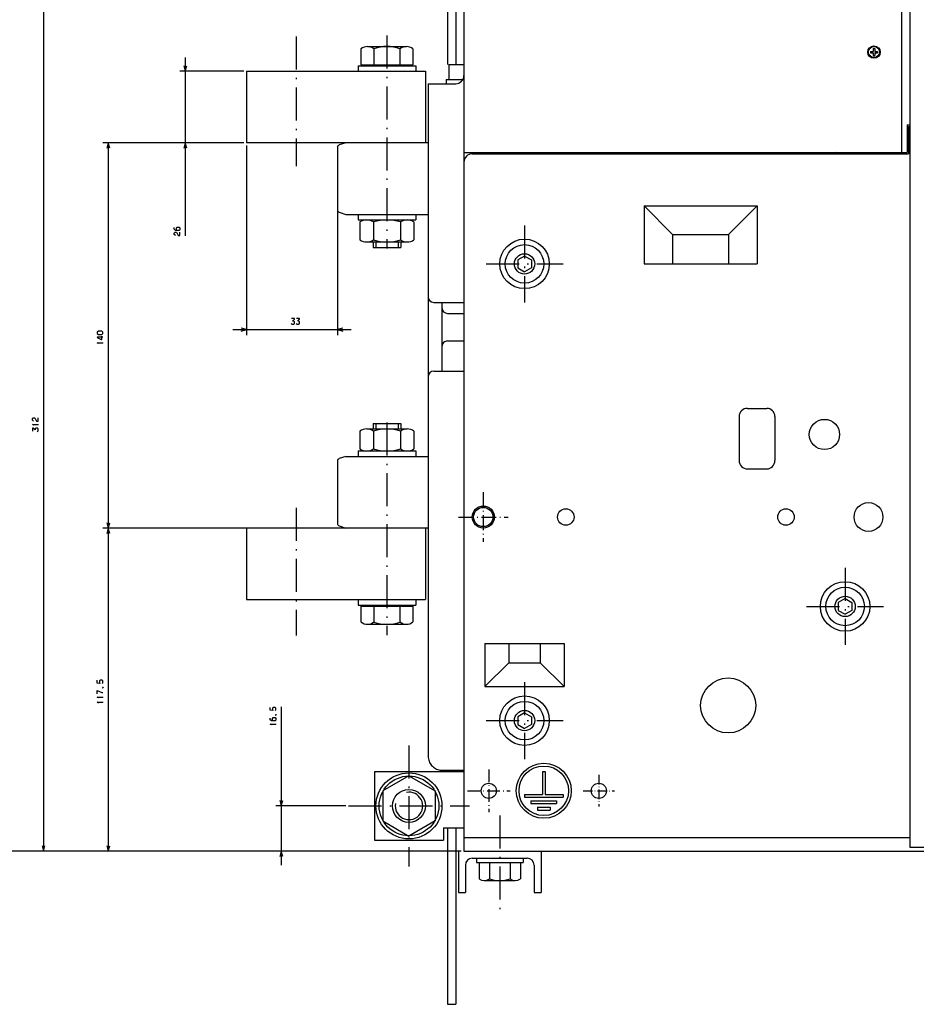
# Model space of a CAD drawing. Extents: x -1258 to 842, y -185 to 1025.
# Drawn here: x -206 to 120, y 449 to 807 of the extents above; entities that cross this region are included whole.
import ezdxf

# ---------------------------------------------------------------- set-up
doc = ezdxf.new("R2010")
doc.units = 0
doc.linetypes.add('DASHDOT', pattern=[18.5, 12, -3, 0.5, -3])
doc.layers.get('0').update_dxf_attribs({"linetype": 'CONTINUOUS'})

msp = doc.modelspace()

# ---------------------------------------------------------------- linework, layer by layer
at = {"color": 7}
for p, q in [((-50.1, 952.19), (-50.1, 790.67)), ((-47.1, 954.97), (-47.1, 790.67)), ((-44.1, 880.67), (-44.1, 504.67)), ((117.9, 883.67), (117.9, 506.17)), ((114.9, 879.67), (114.9, 758.67)), ((-196.91, 816.67), (-196.91, 504.67)), ((-145.39, 793.17), (-145.39, 728.34)), ((-124.1, 788.17), (-147.39, 788.17)), ((-123.1, 788.17), (-58.1, 788.17)), ((-123.1, 788.17), (-123.1, 762.17)), ((-82.6, 790.17), (-61.6, 790.17)), ((-58.1, 788.17), (-58.1, 762.17)), ((-57.1, 783.67), (-57.1, 539.17)), ((-124.1, 762.17), (-175.36, 762.17)), ((-173.36, 762.17), (-173.36, 622.17)), ((-124.1, 762.17), (-147.39, 762.17)), ((-57.1, 762.17), (-123.1, 762.17)), ((-123.1, 761.17), (-123.1, 692.3)), ((-90.1, 760.44), (-90.1, 737.9)), ((-90.1, 759.44), (-90.1, 692.3)), ((-44.1, 758.67), (116.9, 758.67)), ((-41.1, 758.17), (117.4, 758.17)), ((21.33, 739.24), (62.47, 739.24)), ((21.33, 739.24), (21.33, 718.17)), ((62.47, 739.24), (62.47, 718.17)), ((-87.02, 736.17), (-57.1, 736.17)), ((-82.6, 734.17), (-61.6, 734.17)), ((31.73, 728.84), (52.07, 728.84)), ((21.33, 718.17), (62.47, 718.17)), ((-52.1, 704.17), (-52.1, 679.17)), ((-128.1, 694.3), (-85.1, 694.3)), ((-87.02, 648.17), (-57.1, 648.17)), ((-82.6, 650.17), (-61.6, 650.17)), ((-90.1, 646.44), (-90.1, 623.9)), ((-58.1, 622.17), (-175.36, 622.17)), ((-58.1, 622.17), (-175.36, 622.17)), ((-173.36, 622.17), (-173.36, 504.67)), ((-57.1, 622.17), (-123.1, 622.17)), ((-123.1, 622.17), (-123.1, 596.17)), ((-58.1, 622.17), (-58.1, 596.17)), ((-123.1, 596.17), (-58.1, 596.17)), ((-82.6, 594.17), (-61.6, 594.17)), ((-36.51, 580.17), (-7.68, 580.17)), ((-36.51, 564.51), (-7.68, 564.51)), ((-110.49, 557.12), (-110.49, 499.67)), ((-76.6, 533.67), (-76.6, 508.67)), ((-76.6, 533.67), (-44.1, 533.67)), ((-87.1, 521.17), (-112.49, 521.17)), ((-50.1, 513.17), (-50.1, 449.06)), ((-47.1, 513.17), (-47.1, 449.06)), ((-76.6, 508.67), (-51.6, 508.67)), ((-44.1, 509.67), (117.9, 509.67)), ((-45.1, 504.67), (-221.67, 504.67)), ((-45.1, 504.67), (-198.91, 504.67)), ((-45.1, 504.67), (-175.36, 504.67)), ((-45.1, 504.67), (-112.49, 504.67)), ((-44.1, 504.67), (169.9, 504.67)), ((117.9, 506.17), (184.9, 506.17)), ((-41.1, 502.17), (-21.1, 502.17))]:
    msp.add_line(p, q, dxfattribs=at)
at = {"color": 7, "linetype": 'DASHDOT'}
for p, q in [((-105.1, 800.8), (-105.1, 753.65)), ((-72.1, 801.17), (-72.1, 723.78)), ((-22.1, 732.17), (-22.1, 704.17)), ((-36.1, 718.17), (-8.1, 718.17)), ((-72.1, 660.56), (-72.1, 583.17)), ((-105.1, 629.48), (-105.1, 583.08)), ((94.4, 607.67), (94.4, 579.67)), ((80.4, 593.67), (108.4, 593.67)), ((-22.1, 566.17), (-22.1, 538.17)), ((-36.1, 552.17), (-8.1, 552.17)), ((-64.1, 543.17), (-64.1, 499.17)), ((-86.1, 521.17), (-42.1, 521.17)), ((-31.1, 517.64), (-31.1, 480.76))]:
    msp.add_line(p, q, dxfattribs=at)
at = {"color": 7, "ltscale": 0.142986}
for p, q in [((-81.55, 796.29), (-81.55, 790.57)), ((-62.65, 593.77), (-62.65, 588.05))]:
    msp.add_line(p, q, dxfattribs=at)
at = {"color": 7, "ltscale": 0.354375}
for p, q in [((-79.19, 797.17), (-65.01, 797.17)), ((-79.19, 587.17), (-65.01, 587.17))]:
    msp.add_line(p, q, dxfattribs=at)
at = {"color": 7, "ltscale": 0.144733}
for p, q in [((-76.82, 796.36), (-76.82, 790.57)), ((-67.37, 796.36), (-67.37, 790.57))]:
    msp.add_line(p, q, dxfattribs=at)
at = {"color": 7, "ltscale": 0.142987}
for p, q in [((-62.65, 796.29), (-62.65, 790.57)), ((-81.55, 593.77), (-81.55, 588.05))]:
    msp.add_line(p, q, dxfattribs=at)
at = {"color": 7, "ltscale": 0.0125}
for p, q in [((103.65, 795.42), (103.65, 794.92)), ((104.65, 796.42), (105.15, 796.42)), ((106.15, 795.42), (106.15, 794.92)), ((104.65, 793.92), (105.15, 793.92)), ((110.9, 758.67), (110.9, 758.17))]:
    msp.add_line(p, q, dxfattribs=at)
at = {"color": 7, "ltscale": 0.025}
for p, q in [((103.65, 795.42), (104.65, 795.42)), ((103.65, 794.92), (104.65, 794.92)), ((104.65, 796.42), (104.65, 795.42)), ((104.65, 794.92), (104.65, 793.92)), ((105.15, 796.42), (105.15, 795.42)), ((105.15, 795.42), (106.15, 795.42)), ((105.15, 794.92), (106.15, 794.92)), ((105.15, 794.92), (105.15, 793.92)), ((-50.6, 785.17), (-49.6, 785.17)), ((116.9, 768.67), (117.9, 768.67)), ((-15.6, 533.67), (-14.6, 533.67)), ((-22.1, 525.34), (-22.1, 524.34)), ((-19.76, 523), (-19.76, 522)), ((-10.43, 523), (-10.43, 522)), ((-8.1, 525.34), (-8.1, 524.34)), ((-17.43, 520.67), (-17.43, 519.67)), ((-12.76, 520.67), (-12.76, 519.67))]:
    msp.add_line(p, q, dxfattribs=at)
at = {"color": 7, "ltscale": 0.050001}
for p, q in [((-145.9, 790.1), (-145.39, 788.17)), ((-145.39, 788.17), (-144.87, 790.1)), ((-173.88, 624.1), (-173.36, 622.17)), ((-173.36, 622.17), (-172.84, 624.1)), ((-111, 523.1), (-110.49, 521.17)), ((-110.49, 521.17), (-109.97, 523.1)), ((-173.88, 506.6), (-173.36, 504.67)), ((-173.36, 504.67), (-172.84, 506.6))]:
    msp.add_line(p, q, dxfattribs=at)
at = {"color": 7, "ltscale": 0.05}
for p, q in [((-82.6, 790.17), (-82.6, 788.17)), ((-61.6, 790.17), (-61.6, 788.17)), ((-82.6, 736.17), (-82.6, 734.17)), ((-61.6, 736.17), (-61.6, 734.17)), ((-77.1, 726.17), (-77.1, 724.17)), ((-76.18, 726.17), (-76.18, 724.17)), ((-68.02, 726.17), (-68.02, 724.17)), ((-67.1, 726.17), (-67.1, 724.17)), ((-52.1, 704.17), (-52.1, 702.17)), ((-123.1, 694.3), (-125.03, 694.82)), ((-125.03, 693.78), (-123.1, 694.3)), ((-88.17, 694.82), (-90.1, 694.3)), ((-90.1, 694.3), (-88.17, 693.78)), ((-77.1, 660.17), (-77.1, 658.17)), ((-76.18, 660.17), (-76.18, 658.17)), ((-68.02, 660.17), (-68.02, 658.17)), ((-67.1, 660.17), (-67.1, 658.17)), ((-82.6, 650.17), (-82.6, 648.17)), ((-61.6, 650.17), (-61.6, 648.17)), ((-82.6, 596.17), (-82.6, 594.17)), ((-61.6, 596.17), (-61.6, 594.17)), ((-197.42, 506.6), (-196.91, 504.67)), ((-196.91, 504.67), (-196.39, 506.6))]:
    msp.add_line(p, q, dxfattribs=at)
at = {"color": 7, "ltscale": 0.4725}
for p, q in [((-81.55, 790.57), (-62.65, 790.57)), ((-81.55, 593.77), (-62.65, 593.77))]:
    msp.add_line(p, q, dxfattribs=at)
at = {"color": 7, "ltscale": 0.010001}
for p, q in [((-80.2, 790.57), (-80.2, 790.17)), ((-64, 790.57), (-64, 790.17))]:
    msp.add_line(p, q, dxfattribs=at)
at = {"color": 7, "ltscale": 0.1375}
msp.add_line((-49.6, 790.67), (-49.6, 785.17), dxfattribs=at)
msp.add_line((-49.6, 790.67), (-49.6, 785.17), dxfattribs=at)
at = {"color": 7, "ltscale": 0.137499}
msp.add_line((-49.6, 790.67), (-44.1, 790.67), dxfattribs=at)
msp.add_line((-49.6, 790.67), (-44.1, 790.67), dxfattribs=at)
at = {"color": 7, "ltscale": 0.009177}
msp.add_line((-50.6, 785.17), (-50.23, 785.17), dxfattribs=at)
at = {"color": 7, "ltscale": 0.0375}
msp.add_line((-50.6, 785.17), (-50.6, 783.67), dxfattribs=at)
msp.add_line((-50.6, 785.17), (-50.6, 783.67), dxfattribs=at)
at = {"color": 7, "ltscale": 0.003482}
msp.add_line((-49.6, 785.17), (-49.46, 785.17), dxfattribs=at)
at = {"color": 7, "ltscale": 0.118485}
msp.add_line((-49.46, 785.17), (-44.72, 785.17), dxfattribs=at)
at = {"color": 7, "ltscale": 0.25}
for p, q in [((-57.1, 783.67), (-47.1, 783.67)), ((116.9, 768.67), (116.9, 758.67)), ((117.4, 768.17), (117.4, 758.17)), ((-77.1, 724.17), (-67.1, 724.17)), ((-77.1, 660.17), (-67.1, 660.17)), ((-43.6, 499.67), (-43.6, 489.67)), ((-18.6, 499.67), (-18.6, 489.67))]:
    msp.add_line(p, q, dxfattribs=at)
at = {"color": 7, "ltscale": 0.012499}
msp.add_line((117.4, 768.17), (117.9, 768.17), dxfattribs=at)
at = {"color": 7, "ltscale": 0.049999}
for p, q in [((-173.36, 762.17), (-173.88, 760.24)), ((-172.84, 760.24), (-173.36, 762.17)), ((-145.39, 762.17), (-145.9, 760.24)), ((-144.87, 760.24), (-145.39, 762.17)), ((-173.36, 622.17), (-173.88, 620.24)), ((-172.84, 620.24), (-173.36, 622.17)), ((-110.49, 504.67), (-111, 502.74)), ((-109.97, 502.74), (-110.49, 504.67))]:
    msp.add_line(p, q, dxfattribs=at)
at = {"color": 7, "ltscale": 0.062738}
for p, q in [((-87.02, 762.17), (-89.41, 761.4)), ((-89.41, 736.95), (-87.02, 736.17)), ((-87.02, 648.17), (-89.41, 647.39)), ((-89.41, 622.95), (-87.02, 622.17)), ((-89.41, 622.95), (-87.02, 622.17)), ((-89.41, 622.95), (-87.02, 622.17))]:
    msp.add_line(p, q, dxfattribs=at)
at = {"color": 7, "ltscale": 0.01474}
msp.add_line((54.13, 758.67), (53.81, 758.17), dxfattribs=at)
at = {"color": 7, "ltscale": 0.019446}
msp.add_line((90.9, 758.67), (90.31, 758.17), dxfattribs=at)
at = {"color": 7, "ltscale": 0.050769}
msp.add_line((114.87, 758.17), (116.9, 758.17), dxfattribs=at)
at = {"color": 7, "ltscale": 0.367677}
for p, q in [((21.33, 739.24), (31.73, 728.84)), ((62.47, 739.24), (52.07, 728.84))]:
    msp.add_line(p, q, dxfattribs=at)
at = {"color": 7, "ltscale": 0.162041}
for p, q in [((-81.91, 733.41), (-81.91, 726.93)), ((-77.01, 733.41), (-77.01, 726.93)), ((-67.19, 733.41), (-67.19, 726.93)), ((-62.28, 733.41), (-62.28, 726.93)), ((-81.91, 657.41), (-81.91, 650.93)), ((-77.01, 657.41), (-77.01, 650.93)), ((-67.19, 657.41), (-67.19, 650.93)), ((-62.28, 657.41), (-62.28, 650.93))]:
    msp.add_line(p, q, dxfattribs=at)
at = {"color": 7, "ltscale": 0.266789}
for p, q in [((31.73, 728.84), (31.73, 718.17)), ((52.07, 728.84), (52.07, 718.17))]:
    msp.add_line(p, q, dxfattribs=at)
at = {"color": 7, "ltscale": 0.368061}
for p, q in [((-79.46, 726.17), (-64.74, 726.17)), ((-79.46, 658.17), (-64.74, 658.17))]:
    msp.add_line(p, q, dxfattribs=at)
at = {"color": 7, "ltscale": 0.0715}
for p, q in [((-22.1, 721.03), (-24.57, 719.6)), ((-22.1, 721.03), (-19.62, 719.6)), ((-24.57, 716.74), (-22.1, 715.31)), ((-19.62, 716.74), (-22.1, 715.31)), ((94.4, 596.53), (91.93, 595.1)), ((91.93, 595.1), (91.93, 592.24)), ((94.4, 596.53), (96.88, 595.1)), ((96.88, 595.1), (96.88, 592.24)), ((-22.1, 555.03), (-24.57, 553.6)), ((-22.1, 555.03), (-19.62, 553.6)), ((-19.62, 550.74), (-22.1, 549.31))]:
    msp.add_line(p, q, dxfattribs=at)
at = {"color": 7, "ltscale": 0.071501}
for p, q in [((-24.57, 719.6), (-24.57, 716.74)), ((-19.62, 719.6), (-19.62, 716.74)), ((91.93, 592.24), (94.4, 590.81)), ((96.88, 592.24), (94.4, 590.81)), ((-24.57, 553.6), (-24.57, 550.74)), ((-19.62, 553.6), (-19.62, 550.74)), ((-24.57, 550.74), (-22.1, 549.31))]:
    msp.add_line(p, q, dxfattribs=at)
at = {"color": 7, "ltscale": 0.275}
msp.add_line((-55.1, 704.17), (-44.1, 704.17), dxfattribs=at)
at = {"color": 7, "ltscale": 0.15}
msp.add_line((-50.1, 700.17), (-44.1, 700.17), dxfattribs=at)
msp.add_line((-50.1, 700.17), (-44.1, 700.17), dxfattribs=at)
msp.add_line((-50.1, 700.17), (-44.1, 700.17), dxfattribs=at)
at = {"color": 7, "ltscale": 0.149996}
msp.add_line((-50.1, 700.17), (-44.1, 700.17), dxfattribs=at)
at = {"color": 7, "ltscale": 0.149995}
msp.add_line((-50.1, 690.17), (-44.1, 690.17), dxfattribs=at)
at = {"color": 7, "ltscale": 0.275001}
msp.add_line((-55.1, 679.17), (-44.1, 679.17), dxfattribs=at)
at = {"color": 7, "ltscale": 0.175}
for p, q in [((58.9, 665.67), (65.9, 665.67)), ((58.9, 643.67), (65.9, 643.67))]:
    msp.add_line(p, q, dxfattribs=at)
at = {"color": 7, "ltscale": 0.4}
for p, q in [((55.9, 662.67), (55.9, 646.67)), ((68.9, 662.67), (68.9, 646.67))]:
    msp.add_line(p, q, dxfattribs=at)
at = {"color": 7, "linetype": 'DASHDOT', "ltscale": 0.450005}
msp.add_line((-37.1, 635.17), (-37.1, 617.17), dxfattribs=at)
at = {"color": 7, "linetype": 'DASHDOT', "ltscale": 0.450004}
msp.add_line((-46.1, 626.17), (-28.1, 626.17), dxfattribs=at)
at = {"color": 7, "ltscale": 0.009999}
for p, q in [((-80.2, 594.17), (-80.2, 593.77)), ((-64, 594.17), (-64, 593.77))]:
    msp.add_line(p, q, dxfattribs=at)
at = {"color": 7, "ltscale": 0.144734}
for p, q in [((-76.82, 593.77), (-76.82, 587.98)), ((-67.37, 593.77), (-67.37, 587.98))]:
    msp.add_line(p, q, dxfattribs=at)
at = {"color": 7, "ltscale": 0.391422}
for p, q in [((-36.51, 580.17), (-36.51, 564.51)), ((-7.68, 580.17), (-7.68, 564.51))]:
    msp.add_line(p, q, dxfattribs=at)
at = {"color": 7, "ltscale": 0.173483}
for p, q in [((-27.79, 580.17), (-27.79, 573.23)), ((-16.4, 580.17), (-16.4, 573.23))]:
    msp.add_line(p, q, dxfattribs=at)
at = {"color": 7, "ltscale": 0.308211}
for p, q in [((-27.79, 573.23), (-36.51, 564.51)), ((-16.4, 573.23), (-7.68, 564.51))]:
    msp.add_line(p, q, dxfattribs=at)
at = {"color": 7, "ltscale": 0.284835}
msp.add_line((-27.79, 573.23), (-16.4, 573.23), dxfattribs=at)
at = {"color": 7, "ltscale": 0.199989}
msp.add_line((-52.1, 534.17), (-44.1, 534.17), dxfattribs=at)
at = {"color": 7, "linetype": 'DASHDOT', "ltscale": 0.387498}
msp.add_line((-35.1, 534.42), (-35.1, 518.92), dxfattribs=at)
at = {"color": 7, "ltscale": 0.208334}
for p, q in [((-15.6, 533.67), (-15.6, 525.34)), ((-14.6, 533.67), (-14.6, 525.34))]:
    msp.add_line(p, q, dxfattribs=at)
at = {"color": 7, "ltscale": 0.274241}
for q in [(-73.6, 526.66), (-54.6, 526.66)]:
    msp.add_line((-64.1, 532.14), q, dxfattribs=at)
at = {"color": 7, "linetype": 'DASHDOT', "ltscale": 0.2875}
for p, q in [((4.9, 532.42), (4.9, 520.92)), ((-0.85, 526.67), (10.65, 526.67))]:
    msp.add_line(p, q, dxfattribs=at)
at = {"color": 7, "ltscale": 0.274242}
for p, q in [((-73.6, 526.66), (-73.6, 515.69)), ((-54.6, 526.66), (-54.6, 515.69)), ((-73.6, 515.69), (-64.1, 510.2)), ((-54.6, 515.69), (-64.1, 510.2))]:
    msp.add_line(p, q, dxfattribs=at)
at = {"color": 7, "linetype": 'DASHDOT', "ltscale": 0.387499}
msp.add_line((-42.85, 526.67), (-27.35, 526.67), dxfattribs=at)
at = {"color": 7, "ltscale": 0.1625}
for p, q in [((-22.1, 525.34), (-15.6, 525.34)), ((-14.6, 525.34), (-8.1, 525.34))]:
    msp.add_line(p, q, dxfattribs=at)
at = {"color": 7, "ltscale": 0.35}
msp.add_line((-22.1, 524.34), (-8.1, 524.34), dxfattribs=at)
at = {"color": 7, "ltscale": 0.233333}
for p, q in [((-19.76, 523), (-10.43, 523)), ((-19.76, 522), (-10.43, 522))]:
    msp.add_line(p, q, dxfattribs=at)
at = {"color": 7, "ltscale": 0.116667}
for p, q in [((-17.43, 520.67), (-12.76, 520.67)), ((-17.43, 519.67), (-12.76, 519.67))]:
    msp.add_line(p, q, dxfattribs=at)
at = {"color": 7, "ltscale": 0.187499}
msp.add_line((-51.6, 513.17), (-44.1, 513.17), dxfattribs=at)
at = {"color": 7, "ltscale": 0.1125}
msp.add_line((-51.6, 513.17), (-51.6, 508.67), dxfattribs=at)
at = {"color": 7, "ltscale": 3.1e-05}
msp.add_line((-44.1, 514.69), (-44.1, 514.69), dxfattribs=at)
at = {"color": 7, "ltscale": 0.375}
for p, q in [((-46.1, 504.67), (-46.1, 489.67)), ((-16.1, 504.67), (-16.1, 489.67))]:
    msp.add_line(p, q, dxfattribs=at)
at = {"color": 7, "ltscale": 0.039999}
for p, q in [((-39.6, 502.17), (-39.6, 500.57)), ((-22.6, 502.17), (-22.6, 500.57))]:
    msp.add_line(p, q, dxfattribs=at)
at = {"color": 7, "ltscale": 0.425}
msp.add_line((-39.6, 500.57), (-22.6, 500.57), dxfattribs=at)
at = {"color": 7, "ltscale": 0.147986}
for p, q in [((-38.6, 500.57), (-38.6, 494.65)), ((-34.85, 500.57), (-34.85, 494.65)), ((-27.35, 500.57), (-27.35, 494.65)), ((-23.59, 500.57), (-23.59, 494.65))]:
    msp.add_line(p, q, dxfattribs=at)
at = {"color": 7, "ltscale": 0.281458}
for p, q in [((-36.73, 500.57), (-25.47, 500.57)), ((-36.73, 494.07), (-25.47, 494.07))]:
    msp.add_line(p, q, dxfattribs=at)
at = {"color": 7, "ltscale": 0.0625}
for p, q in [((-46.1, 489.67), (-43.6, 489.67)), ((-18.6, 489.67), (-16.1, 489.67))]:
    msp.add_line(p, q, dxfattribs=at)
at = {"color": 7, "ltscale": 0.075}
msp.add_line((-50.1, 449.06), (-47.1, 449.06), dxfattribs=at)
at = {"color": 7}
for points in [[(-148.32, 730.34), (-148.59, 730.6), (-148.59, 731.27), (-148.32, 731.54), (-147.65, 731.54), (-147.39, 731.27), (-147.39, 730.6), (-147.65, 730.34), (-148.99, 730.34), (-149.39, 730.74), (-149.39, 731.4)], [(-148.99, 728.47), (-149.39, 728.87), (-149.39, 729.4), (-149.12, 729.67), (-148.59, 729.67), (-147.92, 728.47), (-147.39, 728.47), (-147.39, 729.67)], [(-106.92, 696.56), (-106.65, 696.3), (-105.98, 696.3), (-105.72, 696.56), (-105.72, 697.1), (-105.98, 697.36), (-106.38, 697.36), (-105.72, 698.03), (-105.72, 698.3), (-106.78, 698.3)], [(-105.05, 696.56), (-104.78, 696.3), (-104.12, 696.3), (-103.85, 696.56), (-103.85, 697.1), (-104.12, 697.36), (-104.52, 697.36), (-103.85, 698.03), (-103.85, 698.3), (-104.92, 698.3)], [(-175.36, 691.59), (-177.36, 691.59), (-177.36, 691.45), (-176.02, 690.65), (-175.76, 690.65), (-175.76, 691.85)], [(-176.96, 689.19), (-177.36, 689.45), (-175.36, 689.45)], [(-175.36, 689.32), (-175.36, 689.59)], [(-200.51, 661.02), (-200.91, 661.42), (-200.91, 661.95), (-200.64, 662.22), (-200.11, 662.22), (-199.44, 661.02), (-198.91, 661.02), (-198.91, 662.22)], [(-200.51, 659.55), (-200.91, 659.82), (-198.91, 659.82)], [(-199.17, 657.29), (-198.91, 657.55), (-198.91, 658.22), (-199.17, 658.49), (-199.71, 658.49), (-199.97, 658.22), (-199.97, 657.82), (-200.64, 658.49), (-200.91, 658.49), (-200.91, 657.42)], [(-198.91, 659.69), (-198.91, 659.95)], [(-175.62, 565.64), (-175.36, 565.9), (-175.36, 566.57), (-175.62, 566.84), (-176.29, 566.84), (-176.56, 566.57), (-176.56, 565.9), (-176.36, 565.64), (-177.36, 565.77), (-177.36, 566.84)], [(-177.36, 561.9), (-177.36, 563.1), (-175.76, 562.44), (-175.36, 562.44)], [(-175.09, 564.04), (-175.22, 564.17), (-175.49, 564.17), (-175.49, 564.04), (-175.36, 564.04), (-175.36, 564.17)], [(-176.96, 560.44), (-177.36, 560.7), (-175.36, 560.7)], [(-176.96, 558.57), (-177.36, 558.84), (-175.36, 558.84)], [(-175.36, 560.57), (-175.36, 560.84)], [(-175.36, 558.7), (-175.36, 558.97)], [(-112.75, 555.79), (-112.49, 556.06), (-112.49, 556.72), (-112.75, 556.99), (-113.42, 556.99), (-113.69, 556.72), (-113.69, 556.06), (-113.49, 555.79), (-114.49, 555.92), (-114.49, 556.99)], [(-113.42, 552.06), (-113.69, 552.32), (-113.69, 552.99), (-113.42, 553.26), (-112.75, 553.26), (-112.49, 552.99), (-112.49, 552.32), (-112.75, 552.06), (-114.09, 552.06), (-114.49, 552.46), (-114.49, 553.12)], [(-112.22, 554.19), (-112.35, 554.32), (-112.62, 554.32), (-112.62, 554.19), (-112.49, 554.19), (-112.49, 554.32)], [(-114.09, 550.59), (-114.49, 550.86), (-112.49, 550.86)], [(-112.49, 550.72), (-112.49, 550.99)], [(-57.1, 539.17), (-57.08, 538.72), (-57.02, 538.28), (-56.92, 537.84), (-56.78, 537.41), (-56.6, 537), (-56.39, 536.61), (-56.14, 536.23), (-55.87, 535.88), (-55.56, 535.56), (-55.22, 535.26), (-54.86, 535), (-54.47, 534.77), (-54.07, 534.58), (-53.65, 534.42), (-53.22, 534.3), (-52.78, 534.22), (-52.1, 534.17)]]:
    msp.add_lwpolyline(points, dxfattribs=at)
msp.add_lwpolyline([(-175.76, 692.52), (-175.36, 692.92), (-175.36, 693.32), (-175.76, 693.72), (-176.96, 693.72), (-177.36, 693.32), (-177.36, 692.92), (-176.96, 692.52)], close=True, dxfattribs=at)
for centre, radius in [((104.9, 795.17), 2.25), ((104.9, 795.17), 2), ((-22.1, 718.17), 9), ((-22.1, 718.17), 7), ((-22.1, 718.17), 3.7), ((86.9, 656.17), 5.5), ((-37.1, 626.17), 4), ((102.9, 626.17), 5.25), ((-37.1, 626.17), 3.5), ((-7.1, 626.17), 3), ((72.9, 626.17), 3), ((94.4, 593.67), 9), ((94.4, 593.67), 7), ((94.4, 593.67), 3.7), ((51.9, 557.67), 10), ((-22.1, 552.17), 9), ((-22.1, 552.17), 7), ((-22.1, 552.17), 3.7), ((-15.1, 526.67), 10), ((-15.1, 526.67), 9), ((-64.1, 521.17), 12), ((-64.1, 521.17), 10.85), ((-64.1, 521.17), 6), ((-35.1, 526.67), 2.75), ((4.9, 526.67), 2.75)]:
    msp.add_circle(centre, radius, dxfattribs=at)
for centre, radius, start, end in [((-79.19, 793.56), 3.61, 49.1176, 130.8824), ((-72.1, 783), 14.18, 70.5288, 109.4712), ((-65.01, 793.56), 3.61, 49.1176, 130.8824), ((-47.1, 786.67), 3, 269.9993, 359.9994), ((-89.1, 760.44), 1, 108.0007, 180.0002), ((-41.1, 755.17), 3, 90.0001, 180), ((-89.1, 737.9), 1, 179.9983, 252.0019), ((-79.46, 729.83), 4.34, 55.6158, 124.3842), ((-72.1, 717.93), 16.24, 72.412, 107.5879), ((-64.74, 729.83), 4.34, 55.6158, 124.3842), ((-79.46, 730.52), 4.34, 235.6157, 304.3842), ((-72.1, 742.41), 16.24, 252.4121, 287.588), ((-64.74, 730.52), 4.34, 235.6157, 304.3842), ((-55.1, 706.17), 2, 180, 269.9998), ((-50.1, 702.17), 2, 180, 270), ((-50.1, 688.17), 2, 90, 180.0001), ((-55.1, 677.17), 2, 90, 180), ((58.9, 662.67), 3, 90, 180), ((65.9, 662.67), 3, 0, 90), ((-79.46, 653.83), 4.34, 55.6158, 124.3842), ((-72.1, 641.93), 16.24, 72.412, 107.5879), ((-64.74, 653.83), 4.34, 55.6158, 124.3842), ((-79.46, 654.52), 4.34, 235.6157, 304.3842), ((-72.1, 666.41), 16.24, 252.4121, 287.588), ((-64.74, 654.52), 4.34, 235.6157, 304.3842), ((-89.1, 646.44), 1, 108, 180.0001), ((58.9, 646.67), 3, 180, 270), ((65.9, 646.67), 3, 270, 360), ((-89.1, 623.9), 1, 179.9998, 252.0005), ((-79.19, 590.78), 3.61, 229.1176, 310.8824), ((-72.1, 601.35), 14.18, 250.5288, 289.4712), ((-65.01, 590.78), 3.61, 229.1176, 310.8824), ((-64.1, 521.17), 5, 170, 460), ((-41.1, 499.67), 2.5, 90, 180), ((-21.1, 499.67), 2.5, 0, 90), ((-36.73, 497.39), 3.32, 235.6157, 304.3842), ((-31.1, 506.49), 12.42, 252.4121, 287.588), ((-25.47, 497.39), 3.32, 235.6157, 304.3842)]:
    msp.add_arc(centre, radius, start, end, dxfattribs=at)

doc.saveas('drawing.dxf')
